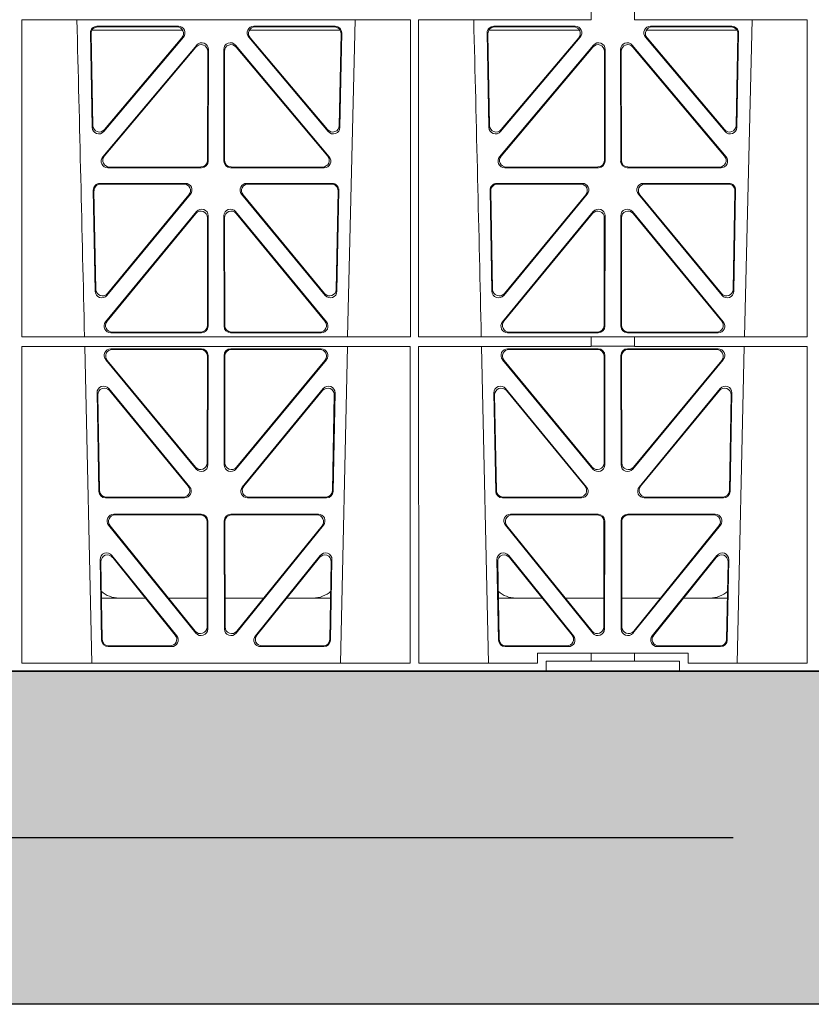
# Model space of a CAD drawing. Units: millimetres. Extents: x 619511 to 1062964, y 247464 to 266487.
# Drawn here: x 624963 to 625201, y 252930 to 253226 of the extents above; entities that cross this region are included whole.
import ezdxf

# ---------------------------------------------------------------- set-up
doc = ezdxf.new("R2010")
doc.units = ezdxf.units.MM
doc.header["$LTSCALE"] = 50
doc.linetypes.add('HIDDEN', pattern=[9.525, 6.35, -3.175])
doc.layers.add('Hatching', color=8, linetype='Continuous')

# ---------------------------------------------------------------- blocks, each defined once
blk = doc.blocks.new('ewfwe')
at = {"color": 5, "linetype": 'Continuous', "lineweight": 0}
for p, q in [((576942.03, 141870.97), (576942.03, 141868.12)), ((576955.03, 141870.97), (576955.03, 141868.12)), ((576770.88, 141772.92), (576770.87, 141868.12)), ((576887.67, 141868.12), (576770.87, 141868.12)), ((576868.8, 141772.92), (576871.09, 141868.12)), ((576887.66, 141772.92), (576887.67, 141868.12)), ((576890.14, 141772.92), (576890.12, 141868.12)), ((576942.03, 141868.12), (576890.12, 141868.12)), ((577006.93, 141868.12), (576955.03, 141868.12)), ((576988.05, 141772.92), (576990.34, 141868.12)), ((577006.91, 141772.92), (577006.93, 141868.12)), ((576819.22, 141864.97), (576791.97, 141864.97)), ((576817.94, 141866.18), (576793.48, 141866.18)), ((576817.48, 141865.97), (576793.7, 141865.97)), ((576866.56, 141864.97), (576839.31, 141864.97)), ((576865.05, 141866.18), (576840.59, 141866.18)), ((576864.83, 141865.97), (576841.05, 141865.97)), ((576911.22, 141864.97), (576938.47, 141864.97)), ((576937.19, 141866.18), (576912.73, 141866.18)), ((576936.73, 141865.97), (576912.95, 141865.97)), ((576958.56, 141864.97), (576985.81, 141864.97)), ((576984.3, 141866.18), (576959.84, 141866.18)), ((576984.08, 141865.97), (576960.3, 141865.97)), ((576791.49, 141864.15), (576792.02, 141835.82)), ((576791.71, 141863.94), (576792.22, 141836.38)), ((576795.54, 141834.57), (576819.45, 141862.9)), ((576795.74, 141835.13), (576819, 141862.69)), ((576839.08, 141862.9), (576862.99, 141834.57)), ((576839.53, 141862.69), (576862.79, 141835.13)), ((576866.31, 141836.38), (576866.82, 141863.94)), ((576866.51, 141835.82), (576867.04, 141864.15)), ((576910.74, 141864.15), (576911.27, 141835.82)), ((576910.96, 141863.94), (576911.47, 141836.38)), ((576914.79, 141834.57), (576938.7, 141862.9)), ((576914.99, 141835.13), (576938.25, 141862.69)), ((576958.33, 141862.9), (576982.24, 141834.57)), ((576958.78, 141862.69), (576982.04, 141835.13)), ((576985.56, 141836.38), (576986.07, 141863.94)), ((576985.76, 141835.82), (576986.29, 141864.15)), ((576823.45, 141860.5), (576795.24, 141826.97)), ((576823.24, 141859.92), (576795.69, 141827.18)), ((576826.92, 141825.68), (576826.96, 141859.21)), ((576831.57, 141859.21), (576831.61, 141825.68)), ((576863.29, 141826.97), (576835.08, 141860.5)), ((576862.84, 141827.18), (576835.29, 141859.92)), ((576942.7, 141860.5), (576914.49, 141826.97)), ((576942.49, 141859.92), (576914.94, 141827.18)), ((576946.17, 141825.68), (576946.21, 141859.21)), ((576950.82, 141859.21), (576950.86, 141825.68)), ((576982.54, 141826.97), (576954.33, 141860.5)), ((576982.09, 141827.18), (576954.54, 141859.92)), ((576826.71, 141825.89), (576826.75, 141858.63)), ((576831.78, 141858.63), (576831.82, 141825.89)), ((576945.96, 141825.89), (576946, 141858.63)), ((576951.03, 141858.63), (576951.07, 141825.89)), ((576796.77, 141823.69), (576824.93, 141823.69)), ((576797.22, 141823.9), (576824.72, 141823.9)), ((576833.6, 141823.69), (576861.76, 141823.69)), ((576833.81, 141823.9), (576861.31, 141823.9)), ((576916.02, 141823.69), (576944.18, 141823.69)), ((576916.47, 141823.9), (576943.97, 141823.9)), ((576952.85, 141823.69), (576981.01, 141823.69)), ((576953.06, 141823.9), (576980.56, 141823.9)), ((576794.36, 141819), (576820.05, 141819)), ((576794.57, 141818.79), (576819.61, 141818.79)), ((576838.48, 141819), (576864.17, 141819)), ((576838.92, 141818.79), (576863.96, 141818.79)), ((576913.61, 141819), (576939.3, 141819)), ((576913.82, 141818.79), (576938.86, 141818.79)), ((576957.73, 141819), (576983.42, 141819)), ((576958.17, 141818.79), (576983.21, 141818.79)), ((576792.93, 141786.59), (576792.37, 141816.97)), ((576793.13, 141787.16), (576792.58, 141816.76)), ((576821.58, 141815.74), (576796.46, 141785.36)), ((576821.13, 141815.53), (576796.66, 141785.93)), ((576862.06, 141785.36), (576836.95, 141815.74)), ((576861.87, 141785.93), (576837.4, 141815.53)), ((576865.95, 141816.76), (576865.4, 141787.16)), ((576866.16, 141816.97), (576865.59, 141786.59)), ((576912.18, 141786.59), (576911.62, 141816.97)), ((576912.38, 141787.16), (576911.83, 141816.76)), ((576940.83, 141815.74), (576915.71, 141785.36)), ((576940.38, 141815.53), (576915.91, 141785.93)), ((576981.31, 141785.36), (576956.2, 141815.74)), ((576981.12, 141785.93), (576956.65, 141815.53)), ((576985.2, 141816.76), (576984.65, 141787.16)), ((576985.41, 141816.97), (576984.84, 141786.59)), ((576823.38, 141810.51), (576796.08, 141777.38)), ((576823.17, 141809.92), (576796.53, 141777.59)), ((576826.66, 141776.33), (576826.69, 141808.65)), ((576826.87, 141776.12), (576826.9, 141809.24)), ((576831.63, 141809.24), (576831.66, 141776.12)), ((576831.84, 141808.65), (576831.87, 141776.33)), ((576862.44, 141777.38), (576835.15, 141810.51)), ((576862, 141777.59), (576835.36, 141809.92)), ((576942.63, 141810.51), (576915.33, 141777.38)), ((576942.42, 141809.92), (576915.78, 141777.59)), ((576945.91, 141776.33), (576945.94, 141808.65)), ((576946.12, 141776.12), (576946.15, 141809.24)), ((576950.88, 141809.24), (576950.91, 141776.12)), ((576951.09, 141808.65), (576951.12, 141776.33)), ((576981.69, 141777.38), (576954.4, 141810.51)), ((576981.25, 141777.59), (576954.61, 141809.92)), ((576797.63, 141774.13), (576824.87, 141774.13)), ((576798.07, 141774.34), (576824.66, 141774.34)), ((576833.66, 141774.13), (576860.9, 141774.13)), ((576833.87, 141774.34), (576860.46, 141774.34)), ((576916.88, 141774.13), (576944.12, 141774.13)), ((576917.32, 141774.34), (576943.91, 141774.34)), ((576952.91, 141774.13), (576980.15, 141774.13)), ((576953.12, 141774.34), (576979.71, 141774.34)), ((576887.66, 141772.92), (576770.88, 141772.92)), ((576942.03, 141772.92), (576890.14, 141772.92)), ((576942.03, 141772.92), (576955.03, 141772.92)), ((576942.03, 141772.92), (576942.03, 141770.04)), ((576942.03, 141770.08), (576955.03, 141770.08)), ((577006.91, 141772.92), (576955.03, 141772.92)), ((576955.03, 141772.92), (576955.03, 141770.04)), ((576887.65, 141770.04), (576770.88, 141770.04)), ((576770.9, 141674.87), (576770.88, 141770.04)), ((576789.79, 141770.04), (576791.9, 141674.87)), ((576824.87, 141769.32), (576797.64, 141769.32)), ((576824.66, 141769.11), (576798.09, 141769.11)), ((576826.61, 141735.03), (576826.65, 141767.11)), ((576826.82, 141734.45), (576826.86, 141767.32)), ((576831.71, 141734.45), (576831.67, 141767.32)), ((576831.92, 141735.03), (576831.88, 141767.11)), ((576833.66, 141769.32), (576860.89, 141769.32)), ((576833.87, 141769.11), (576860.44, 141769.11)), ((576866.63, 141674.87), (576868.73, 141770.04)), ((576887.64, 141674.87), (576887.65, 141770.04)), ((576890.16, 141674.87), (576890.14, 141770.04)), ((576942.03, 141770.04), (576890.14, 141770.04)), ((576909.04, 141770.04), (576911.15, 141674.87)), ((576916.89, 141769.32), (576944.12, 141769.32)), ((576917.34, 141769.11), (576943.91, 141769.11)), ((576945.9, 141767.11), (576945.86, 141735.03)), ((576946.11, 141767.32), (576946.07, 141734.45)), ((576950.92, 141767.32), (576950.96, 141734.45)), ((576951.13, 141767.11), (576951.17, 141735.03)), ((576980.14, 141769.32), (576952.91, 141769.32)), ((576979.69, 141769.11), (576953.12, 141769.11)), ((577006.91, 141770.04), (576955.03, 141770.04)), ((576985.88, 141674.87), (576987.98, 141770.04)), ((577006.9, 141674.87), (577006.91, 141770.04)), ((576796.11, 141766.05), (576823.29, 141733.19)), ((576796.56, 141765.84), (576823.08, 141733.77)), ((576862.42, 141766.05), (576835.24, 141733.19)), ((576861.97, 141765.84), (576835.45, 141733.77)), ((576942.54, 141733.19), (576915.36, 141766.05)), ((576942.33, 141733.77), (576915.81, 141765.84)), ((576954.49, 141733.19), (576981.67, 141766.05)), ((576954.7, 141733.77), (576981.22, 141765.84)), ((576794.05, 141726.51), (576793.5, 141756.05)), ((576794.26, 141726.72), (576793.72, 141755.45)), ((576797.03, 141757.35), (576821.37, 141727.81)), ((576797.25, 141756.75), (576820.92, 141728.02)), ((576837.16, 141727.81), (576861.5, 141757.35)), ((576837.61, 141728.02), (576861.28, 141756.75)), ((576864.81, 141755.45), (576864.27, 141726.72)), ((576865.03, 141756.05), (576864.48, 141726.51)), ((576913.3, 141726.51), (576912.75, 141756.05)), ((576913.51, 141726.72), (576912.97, 141755.45)), ((576916.28, 141757.35), (576940.62, 141727.81)), ((576916.5, 141756.75), (576940.17, 141728.02)), ((576956.41, 141727.81), (576980.75, 141757.35)), ((576956.86, 141728.02), (576980.53, 141756.75)), ((576984.06, 141755.45), (576983.52, 141726.72)), ((576984.28, 141756.05), (576983.73, 141726.51)), ((576819.82, 141724.56), (576796.05, 141724.56)), ((576819.38, 141724.77), (576796.25, 141724.77)), ((576862.48, 141724.56), (576838.71, 141724.56)), ((576862.28, 141724.77), (576839.15, 141724.77)), ((576939.07, 141724.56), (576915.3, 141724.56)), ((576938.63, 141724.77), (576915.5, 141724.77)), ((576981.73, 141724.56), (576957.96, 141724.56)), ((576981.53, 141724.77), (576958.4, 141724.77)), ((576798.5, 141719.64), (576824.81, 141719.64)), ((576798.94, 141719.43), (576824.6, 141719.43)), ((576826.59, 141717.43), (576826.55, 141685.78)), ((576826.8, 141717.64), (576826.76, 141685.19)), ((576831.77, 141685.19), (576831.73, 141717.64)), ((576831.98, 141685.78), (576831.94, 141717.43)), ((576833.72, 141719.64), (576860.03, 141719.64)), ((576833.93, 141719.43), (576859.59, 141719.43)), ((576917.75, 141719.64), (576944.06, 141719.64)), ((576918.19, 141719.43), (576943.85, 141719.43)), ((576945.84, 141717.43), (576945.8, 141685.78)), ((576946.05, 141717.64), (576946.01, 141685.19)), ((576951.02, 141685.19), (576950.98, 141717.64)), ((576951.23, 141685.78), (576951.19, 141717.43)), ((576952.97, 141719.64), (576979.28, 141719.64)), ((576953.18, 141719.43), (576978.84, 141719.43)), ((576823.22, 141683.94), (576796.96, 141716.39)), ((576823.01, 141684.54), (576797.4, 141716.18)), ((576861.57, 141716.39), (576835.31, 141683.94)), ((576861.13, 141716.18), (576835.52, 141684.54)), ((576942.47, 141683.94), (576916.21, 141716.39)), ((576942.26, 141684.54), (576916.65, 141716.18)), ((576980.82, 141716.39), (576954.56, 141683.94)), ((576980.38, 141716.18), (576954.77, 141684.54)), ((576794.43, 141705.97), (576794.88, 141681.84)), ((576794.66, 141705.36), (576795.09, 141682.05)), ((576817.44, 141683.12), (576797.97, 141707.26)), ((576817, 141683.33), (576798.2, 141706.65)), ((576860.55, 141707.26), (576841.09, 141683.12)), ((576860.33, 141706.65), (576841.53, 141683.33)), ((576863.44, 141682.05), (576863.87, 141705.36)), ((576863.65, 141681.84), (576864.1, 141705.97)), ((576913.68, 141705.97), (576914.13, 141681.84)), ((576913.91, 141705.36), (576914.34, 141682.05)), ((576936.69, 141683.12), (576917.22, 141707.26)), ((576936.25, 141683.33), (576917.45, 141706.65)), ((576979.8, 141707.26), (576960.34, 141683.12)), ((576979.58, 141706.65), (576960.78, 141683.33)), ((576982.69, 141682.05), (576983.12, 141705.36)), ((576982.9, 141681.84), (576983.35, 141705.97)), ((576808.02, 141694.47), (576794.86, 141694.47)), ((576826.56, 141694.47), (576814.96, 141694.47)), ((576831.97, 141694.47), (576843.56, 141694.47)), ((576850.51, 141694.47), (576863.67, 141694.47)), ((576914.11, 141694.47), (576927.27, 141694.47)), ((576934.21, 141694.47), (576945.81, 141694.47)), ((576962.81, 141694.47), (576951.22, 141694.47)), ((576982.92, 141694.47), (576969.76, 141694.47)), ((576796.88, 141679.88), (576815.88, 141679.88)), ((576797.08, 141680.09), (576815.44, 141680.09)), ((576842.65, 141679.88), (576861.65, 141679.88)), ((576843.09, 141680.09), (576861.45, 141680.09)), ((576916.13, 141679.88), (576935.13, 141679.88)), ((576916.33, 141680.09), (576934.69, 141680.09)), ((576961.9, 141679.88), (576980.9, 141679.88)), ((576962.34, 141680.09), (576980.7, 141680.09)), ((576925.86, 141677.87), (576925.86, 141674.87)), ((576942.03, 141677.87), (576925.86, 141677.87)), ((576928.51, 141675.47), (576942.03, 141675.47)), ((576928.51, 141675.47), (576928.51, 141672.47)), ((576942.03, 141677.87), (576955.03, 141677.87)), ((576942.03, 141677.87), (576942.03, 141675.47)), ((576955.03, 141675.47), (576942.03, 141675.47)), ((576971.17, 141677.87), (576955.03, 141677.87)), ((576955.03, 141677.87), (576955.03, 141675.47)), ((576955.03, 141675.47), (576968.51, 141675.47)), ((576968.51, 141675.47), (576968.51, 141672.47)), ((576971.17, 141674.87), (576971.17, 141677.87)), ((576770.9, 141674.87), (576887.64, 141674.87)), ((576890.16, 141674.87), (576925.86, 141674.87)), ((576971.17, 141674.87), (577006.9, 141674.87)), ((576928.51, 141672.47), (576610.76, 141672.47)), ((576928.51, 141672.47), (576968.51, 141672.47)), ((576968.51, 141672.47), (577246.64, 141672.47))]:
    blk.add_line(p, q, dxfattribs=at)
for centre, radius, start, end in [((534292.02, 140799.81), 42508.85, 1.311736, 1.440087), ((534411.27, 140799.81), 42508.85, 1.311736, 1.440087), ((576800.09, 141702.47), 8, 228.3992, 270.0315), ((576858.44, 141702.47), 8, 269.9726, 311.9564), ((576919.34, 141702.47), 8, 228.3992, 270.0315), ((576977.69, 141702.47), 8, 269.9726, 311.9564)]:
    blk.add_arc(centre, radius, start, end, dxfattribs=at)
for centre, major_axis, ratio, start_param, end_param in [((576793.5, 141864.17), (1.34, -1.5), 0.991088, 2.416688, 3.997209), ((576793.71, 141863.96), (1.34, -1.5), 0.991088, 2.416688, 3.997209), ((576817.45, 141863.96), (-1.81, -0.96), 0.977891, 1.958901, 4.213771), ((576817.9, 141864.17), (-1.81, -0.96), 0.977891, 1.958901, 4.213771), ((576840.63, 141864.17), (1.81, -0.96), 0.977891, 2.069414, 4.324284), ((576841.08, 141863.96), (1.81, -0.96), 0.977891, 2.069414, 4.324284), ((576864.82, 141863.96), (-1.34, -1.5), 0.991088, 2.285977, 3.866497), ((576865.03, 141864.17), (-1.34, -1.5), 0.991088, 2.285977, 3.866497), ((576912.75, 141864.17), (1.34, -1.5), 0.991088, 2.416688, 3.997209), ((576912.96, 141863.96), (1.34, -1.5), 0.991088, 2.416688, 3.997209), ((576936.7, 141863.96), (-1.81, -0.96), 0.977891, 1.958901, 4.213771), ((576937.15, 141864.17), (-1.81, -0.96), 0.977891, 1.958901, 4.213771), ((576959.88, 141864.17), (1.81, -0.96), 0.977891, 2.069414, 4.324284), ((576960.33, 141863.96), (1.81, -0.96), 0.977891, 2.069414, 4.324284), ((576984.07, 141863.96), (-1.34, -1.5), 0.991088, 2.285977, 3.866497), ((576984.28, 141864.17), (-1.34, -1.5), 0.991088, 2.285977, 3.866497), ((576824.74, 141858.59), (-0.68, -1.96), 0.965926, 1.914652, 4.335394), ((576824.95, 141859.17), (-0.68, -1.96), 0.965926, 1.914652, 4.335394), ((576833.58, 141859.17), (0.68, -1.96), 0.965926, 1.947791, 4.368533), ((576833.79, 141858.59), (0.68, -1.96), 0.965926, 1.947791, 4.368533), ((576943.99, 141858.59), (-0.68, -1.96), 0.965926, 1.914652, 4.335394), ((576944.2, 141859.17), (-0.68, -1.96), 0.965926, 1.914652, 4.335394), ((576952.83, 141859.17), (0.68, -1.96), 0.965926, 1.947791, 4.368533), ((576953.04, 141858.59), (0.68, -1.96), 0.965926, 1.947791, 4.368533), ((576794.03, 141835.89), (0.73, 1.92), 0.973309, 1.959804, 4.363622), ((576794.23, 141836.46), (0.73, 1.92), 0.973309, 1.959804, 4.363622), ((576864.3, 141836.46), (-0.73, 1.92), 0.973309, 1.919564, 4.323381), ((576864.5, 141835.89), (-0.73, 1.92), 0.973309, 1.919564, 4.323381), ((576913.28, 141835.89), (0.73, 1.92), 0.973309, 1.959804, 4.363622), ((576913.48, 141836.46), (0.73, 1.92), 0.973309, 1.959804, 4.363622), ((576983.55, 141836.46), (-0.73, 1.92), 0.973309, 1.919564, 4.323381), ((576983.75, 141835.89), (-0.73, 1.92), 0.973309, 1.919564, 4.323381), ((576796.79, 141825.7), (1.9, 0.75), 0.980119, 2.075566, 4.330436), ((576797.25, 141825.91), (1.9, 0.75), 0.980119, 2.075566, 4.330436), ((576861.28, 141825.91), (-1.9, 0.75), 0.980119, 1.952749, 4.20762), ((576861.73, 141825.7), (-1.9, 0.75), 0.980119, 1.952749, 4.20762), ((576916.04, 141825.7), (1.9, 0.75), 0.980119, 2.075566, 4.330436), ((576916.5, 141825.91), (1.9, 0.75), 0.980119, 2.075566, 4.330436), ((576980.53, 141825.91), (-1.9, 0.75), 0.980119, 1.952749, 4.20762), ((576980.98, 141825.7), (-1.9, 0.75), 0.980119, 1.952749, 4.20762), ((576824.71, 141825.91), (-1.54, 1.29), 0.99347, 2.272238, 3.835439), ((576824.92, 141825.7), (-1.54, 1.29), 0.99347, 2.272238, 3.835439), ((576833.61, 141825.7), (1.54, 1.29), 0.99347, 2.447747, 4.010947), ((576833.82, 141825.91), (1.54, 1.29), 0.99347, 2.447747, 4.010947), ((576943.96, 141825.91), (-1.54, 1.29), 0.99347, 2.272238, 3.835439), ((576944.17, 141825.7), (-1.54, 1.29), 0.99347, 2.272238, 3.835439), ((576952.86, 141825.7), (1.54, 1.29), 0.99347, 2.447747, 4.010947), ((576953.07, 141825.91), (1.54, 1.29), 0.99347, 2.447747, 4.010947), ((576794.38, 141816.99), (1.34, -1.5), 0.991088, 2.416688, 3.997209), ((576794.59, 141816.78), (1.34, -1.5), 0.991088, 2.416688, 3.997209), ((576819.57, 141816.78), (-1.8, -0.97), 0.978332, 1.963556, 4.208345), ((576820.01, 141816.99), (-1.8, -0.97), 0.978332, 1.963556, 4.208345), ((576838.52, 141816.99), (1.8, -0.97), 0.978332, 2.074841, 4.319629), ((576838.96, 141816.78), (1.8, -0.97), 0.978332, 2.074841, 4.319629), ((576863.94, 141816.78), (-1.34, -1.5), 0.991088, 2.285977, 3.866497), ((576864.15, 141816.99), (-1.34, -1.5), 0.991088, 2.285977, 3.866497), ((576913.63, 141816.99), (1.34, -1.5), 0.991088, 2.416688, 3.997209), ((576913.84, 141816.78), (1.34, -1.5), 0.991088, 2.416688, 3.997209), ((576938.82, 141816.78), (-1.8, -0.97), 0.978332, 1.963556, 4.208345), ((576939.26, 141816.99), (-1.8, -0.97), 0.978332, 1.963556, 4.208345), ((576957.77, 141816.99), (1.8, -0.97), 0.978332, 2.074841, 4.319629), ((576958.21, 141816.78), (1.8, -0.97), 0.978332, 2.074841, 4.319629), ((576983.19, 141816.78), (-1.34, -1.5), 0.991088, 2.285977, 3.866497), ((576983.4, 141816.99), (-1.34, -1.5), 0.991088, 2.285977, 3.866497), ((576824.69, 141808.61), (-0.67, -1.96), 0.965028, 1.910099, 4.340811), ((576824.9, 141809.19), (-0.67, -1.96), 0.965028, 1.910099, 4.340811), ((576833.63, 141809.19), (0.67, -1.96), 0.965028, 1.942374, 4.373086), ((576833.84, 141808.61), (0.67, -1.96), 0.965028, 1.942374, 4.373086), ((576943.94, 141808.61), (-0.67, -1.96), 0.965028, 1.910099, 4.340811), ((576944.15, 141809.19), (-0.67, -1.96), 0.965028, 1.910099, 4.340811), ((576952.88, 141809.19), (0.67, -1.96), 0.965028, 1.942374, 4.373086), ((576953.09, 141808.61), (0.67, -1.96), 0.965028, 1.942374, 4.373086), ((576794.94, 141786.67), (0.72, 1.93), 0.97256, 1.954239, 4.368041), ((576795.14, 141787.24), (0.72, 1.93), 0.97256, 1.954239, 4.368041), ((576863.39, 141787.24), (-0.72, 1.93), 0.97256, 1.915144, 4.328947), ((576863.59, 141786.67), (-0.72, 1.93), 0.97256, 1.915144, 4.328947), ((576914.19, 141786.67), (0.72, 1.93), 0.97256, 1.954239, 4.368041), ((576914.39, 141787.24), (0.72, 1.93), 0.97256, 1.954239, 4.368041), ((576982.64, 141787.24), (-0.72, 1.93), 0.97256, 1.915144, 4.328947), ((576982.84, 141786.67), (-0.72, 1.93), 0.97256, 1.915144, 4.328947), ((576797.66, 141776.13), (1.89, 0.76), 0.98056, 2.08118, 4.325969), ((576798.1, 141776.34), (1.89, 0.76), 0.98056, 2.08118, 4.325969), ((576824.65, 141776.34), (-1.54, 1.29), 0.99347, 2.272238, 3.835439), ((576824.86, 141776.13), (-1.54, 1.29), 0.99347, 2.272238, 3.835439), ((576833.67, 141776.13), (1.54, 1.29), 0.99347, 2.447747, 4.010947), ((576833.88, 141776.34), (1.54, 1.29), 0.99347, 2.447747, 4.010947), ((576860.43, 141776.34), (-1.89, 0.76), 0.98056, 1.957217, 4.202006), ((576860.87, 141776.13), (-1.89, 0.76), 0.98056, 1.957217, 4.202006), ((576916.91, 141776.13), (1.89, 0.76), 0.98056, 2.08118, 4.325969), ((576917.35, 141776.34), (1.89, 0.76), 0.98056, 2.08118, 4.325969), ((576943.9, 141776.34), (-1.54, 1.29), 0.99347, 2.272238, 3.835439), ((576944.11, 141776.13), (-1.54, 1.29), 0.99347, 2.272238, 3.835439), ((576952.92, 141776.13), (1.54, 1.29), 0.99347, 2.447747, 4.010947), ((576953.13, 141776.34), (1.54, 1.29), 0.99347, 2.447747, 4.010947), ((576979.68, 141776.34), (-1.89, 0.76), 0.98056, 1.957217, 4.202006), ((576980.12, 141776.13), (-1.89, 0.76), 0.98056, 1.957217, 4.202006), ((576797.68, 141767.31), (1.8, -0.97), 0.978332, 2.074841, 4.319629), ((576798.12, 141767.1), (1.8, -0.97), 0.978332, 2.074841, 4.319629), ((576824.64, 141767.1), (-1.33, -1.52), 0.991222, 2.294782, 3.857982), ((576824.85, 141767.31), (-1.33, -1.52), 0.991222, 2.294782, 3.857982), ((576833.68, 141767.31), (1.33, -1.52), 0.991222, 2.425203, 3.988403), ((576833.89, 141767.1), (1.33, -1.52), 0.991222, 2.425203, 3.988403), ((576860.41, 141767.1), (-1.8, -0.97), 0.978332, 1.963556, 4.208345), ((576860.85, 141767.31), (-1.8, -0.97), 0.978332, 1.963556, 4.208345), ((576916.93, 141767.31), (1.8, -0.97), 0.978332, 2.074841, 4.319629), ((576917.37, 141767.1), (1.8, -0.97), 0.978332, 2.074841, 4.319629), ((576943.89, 141767.1), (-1.33, -1.52), 0.991222, 2.294782, 3.857982), ((576944.1, 141767.31), (-1.33, -1.52), 0.991222, 2.294782, 3.857982), ((576952.93, 141767.31), (1.33, -1.52), 0.991222, 2.425203, 3.988403), ((576953.14, 141767.1), (1.33, -1.52), 0.991222, 2.425203, 3.988403), ((576979.66, 141767.1), (-1.8, -0.97), 0.978332, 1.963556, 4.208345), ((576980.1, 141767.31), (-1.8, -0.97), 0.978332, 1.963556, 4.208345), ((576795.51, 141756.04), (0.69, -1.96), 0.963437, 1.933985, 4.381581), ((576863.02, 141756.04), (-0.69, -1.96), 0.963437, 1.901604, 4.3492), ((576914.76, 141756.04), (0.69, -1.96), 0.963437, 1.933985, 4.381581), ((576982.27, 141756.04), (-0.69, -1.96), 0.963437, 1.901604, 4.3492), ((576795.73, 141755.44), (0.69, -1.96), 0.963437, 1.933985, 4.381581), ((576862.8, 141755.44), (-0.69, -1.96), 0.963437, 1.901604, 4.3492), ((576914.98, 141755.44), (0.69, -1.96), 0.963437, 1.933985, 4.381581), ((576982.05, 141755.44), (-0.69, -1.96), 0.963437, 1.901604, 4.3492), ((576824.6, 141735.08), (-0.73, 1.92), 0.971195, 1.906704, 4.337416), ((576833.93, 141735.08), (0.73, 1.92), 0.971195, 1.945769, 4.376481), ((576943.85, 141735.08), (-0.73, 1.92), 0.971195, 1.906704, 4.337416), ((576953.18, 141735.08), (0.73, 1.92), 0.971195, 1.945769, 4.376481), ((576824.81, 141734.49), (-0.73, 1.92), 0.971195, 1.906704, 4.337416), ((576833.72, 141734.49), (0.73, 1.92), 0.971195, 1.945769, 4.376481), ((576944.06, 141734.49), (-0.73, 1.92), 0.971195, 1.906704, 4.337416), ((576952.97, 141734.49), (0.73, 1.92), 0.971195, 1.945769, 4.376481), ((576796.06, 141726.56), (1.53, 1.31), 0.9936, 2.456648, 4.002526), ((576796.27, 141726.77), (1.53, 1.31), 0.9936, 2.456648, 4.002526), ((576819.35, 141726.77), (-1.89, 0.76), 0.98056, 1.957217, 4.202006), ((576819.79, 141726.56), (-1.89, 0.76), 0.98056, 1.957217, 4.202006), ((576838.74, 141726.56), (1.89, 0.76), 0.98056, 2.08118, 4.325969), ((576839.18, 141726.77), (1.89, 0.76), 0.98056, 2.08118, 4.325969), ((576862.26, 141726.77), (-1.53, 1.31), 0.9936, 2.280659, 3.826537), ((576862.47, 141726.56), (-1.53, 1.31), 0.9936, 2.280659, 3.826537), ((576915.31, 141726.56), (1.53, 1.31), 0.9936, 2.456648, 4.002526), ((576915.52, 141726.77), (1.53, 1.31), 0.9936, 2.456648, 4.002526), ((576938.6, 141726.77), (-1.89, 0.76), 0.98056, 1.957217, 4.202006), ((576939.04, 141726.56), (-1.89, 0.76), 0.98056, 1.957217, 4.202006), ((576957.99, 141726.56), (1.89, 0.76), 0.98056, 2.08118, 4.325969), ((576958.43, 141726.77), (1.89, 0.76), 0.98056, 2.08118, 4.325969), ((576981.51, 141726.77), (-1.53, 1.31), 0.9936, 2.280659, 3.826537), ((576981.72, 141726.56), (-1.53, 1.31), 0.9936, 2.280659, 3.826537), ((576798.54, 141717.63), (1.79, -0.98), 0.978764, 2.080356, 4.314885), ((576798.98, 141717.42), (1.79, -0.98), 0.978764, 2.080356, 4.314885), ((576824.58, 141717.42), (-1.33, -1.52), 0.991222, 2.294782, 3.857982), ((576824.79, 141717.63), (-1.33, -1.52), 0.991222, 2.294782, 3.857982), ((576833.74, 141717.63), (1.33, -1.52), 0.991222, 2.425203, 3.988403), ((576833.95, 141717.42), (1.33, -1.52), 0.991222, 2.425203, 3.988403), ((576859.55, 141717.42), (-1.79, -0.98), 0.978764, 1.968301, 4.202829), ((576859.99, 141717.63), (-1.79, -0.98), 0.978764, 1.968301, 4.202829), ((576917.79, 141717.63), (1.79, -0.98), 0.978764, 2.080356, 4.314885), ((576918.23, 141717.42), (1.79, -0.98), 0.978764, 2.080356, 4.314885), ((576943.83, 141717.42), (-1.33, -1.52), 0.991222, 2.294782, 3.857982), ((576944.04, 141717.63), (-1.33, -1.52), 0.991222, 2.294782, 3.857982), ((576952.99, 141717.63), (1.33, -1.52), 0.991222, 2.425203, 3.988403), ((576953.2, 141717.42), (1.33, -1.52), 0.991222, 2.425203, 3.988403), ((576978.8, 141717.42), (-1.79, -0.98), 0.978764, 1.968301, 4.202829), ((576979.24, 141717.63), (-1.79, -0.98), 0.978764, 1.968301, 4.202829), ((576796.44, 141705.96), (0.68, -1.96), 0.962414, 1.928491, 4.386204), ((576862.09, 141705.96), (-0.68, -1.96), 0.962414, 1.896981, 4.354694), ((576915.69, 141705.96), (0.68, -1.96), 0.962414, 1.928491, 4.386204), ((576981.34, 141705.96), (-0.68, -1.96), 0.962414, 1.896981, 4.354694), ((576796.66, 141705.35), (0.68, -1.96), 0.962414, 1.928491, 4.386204), ((576861.87, 141705.35), (-0.68, -1.96), 0.962414, 1.896981, 4.354694), ((576915.91, 141705.35), (0.68, -1.96), 0.962414, 1.928491, 4.386204), ((576981.12, 141705.35), (-0.68, -1.96), 0.962414, 1.896981, 4.354694), ((576824.55, 141685.83), (-0.72, 1.93), 0.97034, 1.90221, 4.343056), ((576824.75, 141685.23), (-0.72, 1.93), 0.97034, 1.90221, 4.343056), ((576833.78, 141685.23), (0.72, 1.93), 0.97034, 1.94013, 4.380975), ((576833.98, 141685.83), (0.72, 1.93), 0.97034, 1.94013, 4.380975), ((576943.8, 141685.83), (-0.72, 1.93), 0.97034, 1.90221, 4.343056), ((576944, 141685.23), (-0.72, 1.93), 0.97034, 1.90221, 4.343056), ((576953.03, 141685.23), (0.72, 1.93), 0.97034, 1.94013, 4.380975), ((576953.23, 141685.83), (0.72, 1.93), 0.97034, 1.94013, 4.380975), ((576796.89, 141681.89), (1.53, 1.31), 0.9936, 2.456648, 4.002526), ((576797.1, 141682.1), (1.53, 1.31), 0.9936, 2.456648, 4.002526), ((576815.42, 141682.1), (-1.89, 0.76), 0.980994, 1.961768, 4.196296), ((576815.86, 141681.89), (-1.89, 0.76), 0.980994, 1.961768, 4.196296), ((576842.67, 141681.89), (1.89, 0.76), 0.980994, 2.086889, 4.321417), ((576843.11, 141682.1), (1.89, 0.76), 0.980994, 2.086889, 4.321417), ((576861.43, 141682.1), (-1.53, 1.31), 0.9936, 2.280659, 3.826537), ((576861.64, 141681.89), (-1.53, 1.31), 0.9936, 2.280659, 3.826537), ((576916.14, 141681.89), (1.53, 1.31), 0.9936, 2.456648, 4.002526), ((576916.35, 141682.1), (1.53, 1.31), 0.9936, 2.456648, 4.002526), ((576934.67, 141682.1), (-1.89, 0.76), 0.980994, 1.961768, 4.196296), ((576935.11, 141681.89), (-1.89, 0.76), 0.980994, 1.961768, 4.196296), ((576961.92, 141681.89), (1.89, 0.76), 0.980994, 2.086889, 4.321417), ((576962.36, 141682.1), (1.89, 0.76), 0.980994, 2.086889, 4.321417), ((576980.68, 141682.1), (-1.53, 1.31), 0.9936, 2.280659, 3.826537), ((576980.89, 141681.89), (-1.53, 1.31), 0.9936, 2.280659, 3.826537)]:
    blk.add_ellipse(centre, major_axis=major_axis, ratio=ratio, start_param=start_param, end_param=end_param, dxfattribs=at)

msp = doc.modelspace()

# ---------------------------------------------------------------- hatches: boundary and pattern name
at = {"layer": 'Hatching'}
h = msp.add_hatch(dxfattribs=at)
h.set_pattern_fill('AR-SAND', color=256)
h.paths.add_polyline_path([(624362.28, 253930.04), (638562.28, 253930.04), (638562.28, 252930.04), (624362.28, 252930.04)])
h.paths.add_polyline_path([(624462.28, 253830.04), (638462.28, 253830.04), (638462.28, 253030.04), (624462.28, 253030.04)], flags=16)

# ---------------------------------------------------------------- linework, layer by layer
msp.add_line((624462.28, 253030.04), (638462.28, 253030.04))
at = {"color": 3, "linetype": 'HIDDEN'}
msp.add_lwpolyline([(624412.28, 253880.04), (638512.28, 253880.04), (638512.28, 252980.04), (624412.28, 252980.04)], close=True, dxfattribs=at)
msp.add_lwpolyline([(624462.28, 253830.04), (638462.28, 253830.04), (638462.28, 253030.04), (624462.28, 253030.04)], close=True)
at = {"layer": 'Hatching'}
msp.add_lwpolyline([(624362.28, 253930.04), (638562.28, 253930.04), (638562.28, 252930.04), (624362.28, 252930.04)], close=True, dxfattribs=at)

# ---------------------------------------------------------------- block references
at = {"color": 5}
msp.add_blockref('ewfwe', (48192.64, 111357.57), dxfattribs=at)

doc.saveas('drawing.dxf')
